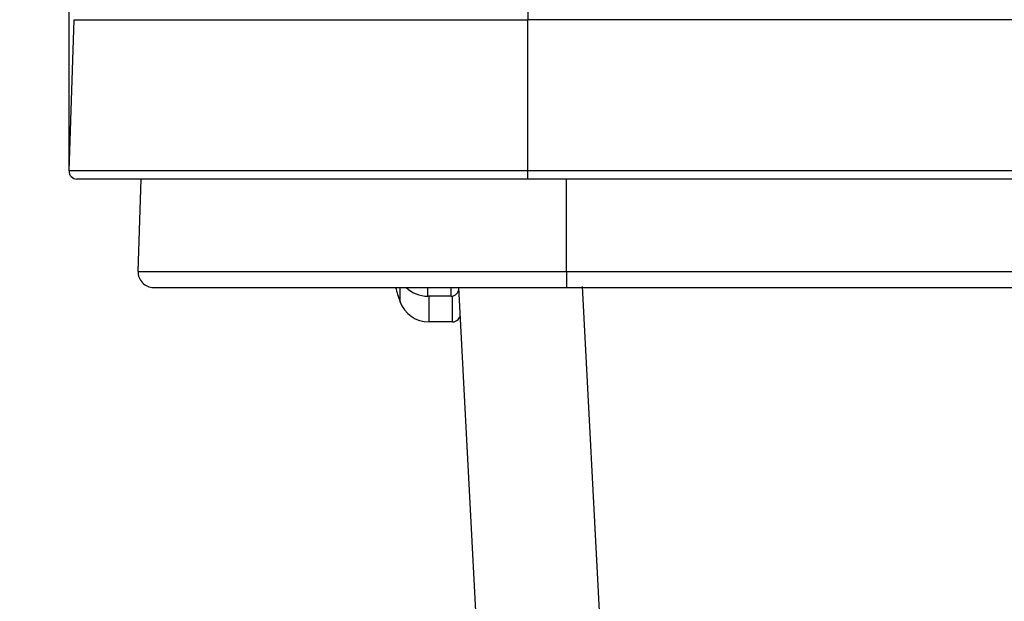
# Model space of a CAD drawing. Extents: x 0 to 841, y 0 to 594.
# Drawn here: x 75 to 87, y 403 to 410 of the extents above; entities that cross this region are included whole.
import ezdxf
from ezdxf.enums import TextEntityAlignment as Align

# ---------------------------------------------------------------- set-up
doc = ezdxf.new("R2010")
doc.units = 0
doc.header["$LTSCALE"] = 46.255
doc.layers.get('0').update_dxf_attribs({"linetype": 'CONTINUOUS'})
doc.layers.add('DIMENSION', color=7, linetype='CONTINUOUS')
doc.styles.add('TEXTSTYLE_3', font='arial.ttf')
doc.dimstyles.get("Standard").update_dxf_attribs({"dimtxt": 2.5, "dimasz": 2.5, "dimexe": 1.25, "dimexo": 0.625, "dimtad": 1, "dimcen": 2.5, "dimazin": 3, "dimtfac": 1, "dimtmove": 0, "dimatfit": 3})

# ---------------------------------------------------------------- blocks, each defined once
blk = doc.blocks.new('_FILLED')
at = {"color": 0, "linetype": 'BYBLOCK'}
blk.add_solid([(0, 0), (-1, 0.1875), (-1, -0.1875)], dxfattribs=at)
blk = doc.blocks.new('*D1')
at = {"layer": 'DIMENSION', "color": 2, "linetype": 'CONTINUOUS'}
for p, q in [((73.889, 418.731), (53.02, 418.731)), ((55.02, 418.731), (55.02, 373.331)), ((105.072, 418.731), (76.997, 418.731)), ((55.02, 327.931), (55.02, 373.331)), ((94.47, 327.931), (53.02, 327.931))]:
    blk.add_line(p, q, dxfattribs=at)
at = {"layer": 'DIMENSION', "color": 2, "linetype": 'CONTINUOUS', "xscale": 4, "yscale": 4, "zscale": 4}
for p, rotation in [((55.02, 418.731), 90), ((55.02, 327.931), 270)]:
    blk.add_blockref('_FILLED', p, dxfattribs=dict(at, rotation=rotation))
at = {"layer": 'DIMENSION', "color": 5, "linetype": 'CONTINUOUS', "style": 'TEXTSTYLE_3'}
blk.add_text('454', height=3.5, rotation=90, dxfattribs=at).set_placement((54.145, 373.331), align=Align.CENTER)
blk = doc.blocks.new('*D3')
at = {"layer": 'DIMENSION', "color": 2, "linetype": 'CONTINUOUS'}
for p, q in [((75.348, 408.235), (75.348, 436.612)), ((99.17, 345.255), (99.17, 436.612)), ((75.348, 434.612), (87.259, 434.612)), ((99.17, 434.612), (87.259, 434.612))]:
    blk.add_line(p, q, dxfattribs=at)
at = {"layer": 'DIMENSION', "color": 2, "linetype": 'CONTINUOUS', "xscale": 4, "yscale": 4, "zscale": 4, "rotation": 180}
blk.add_blockref('_FILLED', (75.348, 434.612), dxfattribs=at)
at = {"layer": 'DIMENSION', "color": 2, "linetype": 'CONTINUOUS', "xscale": 4, "yscale": 4, "zscale": 4}
blk.add_blockref('_FILLED', (99.17, 434.612), dxfattribs=at)
at = {"layer": 'DIMENSION', "color": 5, "linetype": 'CONTINUOUS', "style": 'TEXTSTYLE_3'}
blk.add_text('119', height=3.5, dxfattribs=at).set_placement((87.259, 435.487), align=Align.CENTER)

msp = doc.modelspace()

# ---------------------------------------------------------------- linework, layer by layer
at = {"color": 7, "linetype": 'CONTINUOUS'}
for p, q in [((75.348, 408.235), (75.416, 410.187)), ((75.648, 408.131), (75.448, 408.131)), ((81.27, 408.131), (75.648, 408.131)), ((76.239, 406.938), (76.28, 408.131)), ((109.138, 408.131), (81.27, 408.131)), ((76.239, 406.938), (76.262, 407.599)), ((76.439, 406.731), (76.578, 406.731)), ((76.578, 406.731), (76.938, 406.731)), ((76.938, 406.731), (81.768, 406.731)), ((82.446, 367.3), (80.38, 406.731)), ((81.768, 406.731), (110.04, 406.731)), ((80.28, 406.619), (79.978, 406.619)), ((80.298, 406.287), (79.995, 406.287))]:
    msp.add_line(p, q, dxfattribs=at)
at = {"color": 9, "linetype": 'CONTINUOUS'}
for p, q in [((81.27, 408.235), (81.27, 410.187)), ((109.191, 410.187), (81.27, 410.187)), ((75.748, 408.235), (75.721, 408.235)), ((109.012, 408.235), (81.27, 408.235)), ((81.768, 406.938), (81.768, 408.131)), ((76.239, 406.938), (76.758, 406.938)), ((76.758, 406.938), (76.839, 406.938)), ((76.839, 406.938), (81.768, 406.938)), ((81.768, 406.938), (110.04, 406.938)), ((84.044, 367.3), (81.977, 406.742))]:
    msp.add_line(p, q, dxfattribs=at)
for points in [[(81.27, 411.131), (81.27, 411.099), (81.27, 410.963), (81.27, 410.819), (81.27, 410.668), (81.27, 410.511), (81.27, 410.35), (81.27, 410.187)], [(75.416, 410.187), (75.432, 410.187), (75.481, 410.187), (75.563, 410.187), (75.676, 410.187), (75.821, 410.187), (75.996, 410.187), (76.2, 410.187), (76.433, 410.187), (76.693, 410.187), (76.979, 410.187), (77.288, 410.187), (77.62, 410.187), (77.972, 410.187), (78.343, 410.187), (78.73, 410.187), (79.131, 410.187), (79.545, 410.187), (79.967, 410.187), (80.398, 410.187), (80.833, 410.187), (81.27, 410.187)], [(75.721, 408.235), (75.587, 408.235), (75.483, 408.235), (75.408, 408.235), (75.363, 408.235), (75.348, 408.235)], [(81.27, 408.235), (80.849, 408.235), (80.429, 408.235), (80.013, 408.235), (79.603, 408.235), (79.202, 408.235), (78.811, 408.235), (78.433, 408.235), (78.069, 408.235), (77.721, 408.235), (77.392, 408.235), (77.082, 408.235), (76.794, 408.235), (76.529, 408.235), (76.288, 408.235), (76.072, 408.235), (75.883, 408.235), (75.748, 408.235)], [(81.27, 408.131), (81.27, 408.133), (81.27, 408.139), (81.27, 408.149), (81.27, 408.162), (81.27, 408.177), (81.27, 408.195), (81.27, 408.215), (81.27, 408.235)], [(81.768, 406.938), (81.768, 406.835), (81.768, 406.759), (81.768, 406.731)], [(79.62, 406.55), (79.62, 406.559), (79.62, 406.587), (79.62, 406.632), (79.62, 406.694), (79.62, 406.731)], [(79.978, 406.619), (79.978, 406.632), (79.978, 406.67), (79.978, 406.731)], [(80.28, 406.619), (80.28, 406.632), (80.28, 406.67), (80.28, 406.731)], [(79.995, 406.287), (79.995, 406.3), (79.995, 406.338), (79.995, 406.401), (79.995, 406.487), (79.995, 406.593), (79.995, 406.619)], [(80.298, 406.287), (80.298, 406.3), (80.298, 406.338), (80.298, 406.401), (80.298, 406.487), (80.298, 406.593), (80.298, 406.622)]]:
    msp.add_lwpolyline(points, dxfattribs=at)
at = {"color": 7, "linetype": 'CONTINUOUS'}
for centre, radius, start, end in [((75.448, 408.231), 0.1, 178, 270), ((76.439, 406.931), 0.2, 178.0003, 269.992), ((81.498, 407.237), 2, 194.6622, 200.1055), ((79.978, 407.019), 0.4, 226.2482, 270), ((80.28, 406.719), 0.1, 270, 360), ((79.995, 406.687), 0.4, 200.1055, 270), ((80.298, 406.387), 0.1, 270, 360)]:
    msp.add_arc(centre, radius, start, end, dxfattribs=at)

# ---------------------------------------------------------------- dimensions: what is measured, and where the dimension line sits
at = {"layer": 'DIMENSION', "color": 2, "linetype": 'CONTINUOUS'}
for base, p1, p2, angle, picture, middle in [((75.348, 434.612), (99.17, 345.255), (75.348, 408.235), 180, '*D3', (87.409, 434.612)), ((55.02, 418.731), (94.47, 327.931), (105.072, 418.731), 90, '*D1', (55.02, 373.241))]:
    dim = msp.add_linear_dim(base=base, p1=p1, p2=p2, angle=angle, dimstyle='Standard', dxfattribs=at)
    dim.commit()
    dim.dimension.update_dxf_attribs({"geometry": picture, "text_midpoint": middle, "dimtype": 128})

doc.saveas('drawing.dxf')
